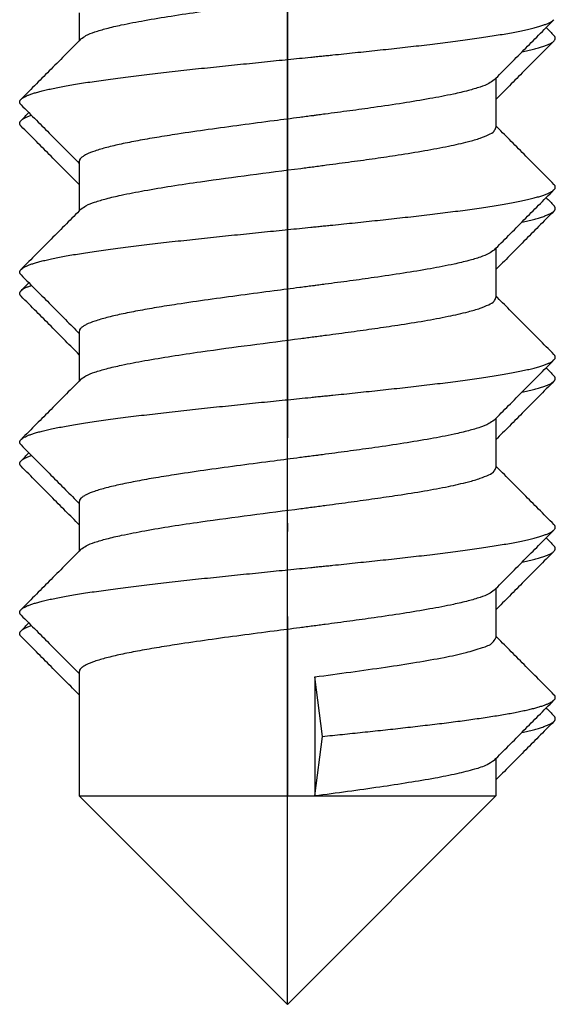
# Model space of a CAD drawing. Units: inches. Extents: x -1612 to -1226, y -1162 to -626.
# Drawn here: x -1339 to -1333, y -687 to -676 of the extents above; entities that cross this region are included whole.
import ezdxf

# ---------------------------------------------------------------- set-up
doc = ezdxf.new("R2010")
doc.units = ezdxf.units.IN
doc.linetypes.add('DOT_CENTER', pattern=[14, 12, -1, 0, -1])
doc.layers.add('1', color=7, linetype='Continuous')

# ---------------------------------------------------------------- blocks, each defined once
blk = doc.blocks.new('Blechtreibschraube-6-3x19_7_1__18', base_point=(-1341.851, -687.095))
at = {"color": 7, "linetype": 'Continuous'}
for p, q in [((-1338.301, -675.436), (-1338.301, -675.766)), ((-1333.401, -676.436), (-1333.401, -676.786)), ((-1338.301, -677.436), (-1338.301, -677.766)), ((-1333.401, -678.436), (-1333.401, -678.457)), ((-1333.401, -678.457), (-1333.401, -678.766)), ((-1333.401, -678.766), (-1333.401, -678.786)), ((-1338.301, -679.436), (-1338.301, -679.766)), ((-1333.401, -680.436), (-1333.401, -680.457)), ((-1333.401, -680.457), (-1333.401, -680.786)), ((-1338.301, -681.436), (-1338.301, -681.766)), ((-1333.401, -682.436), (-1333.401, -682.786)), ((-1338.301, -683.436), (-1338.301, -684.645)), ((-1333.401, -684.436), (-1333.401, -684.457)), ((-1333.401, -684.457), (-1333.401, -684.645)), ((-1335.851, -687.095), (-1338.301, -684.645)), ((-1338.301, -684.645), (-1335.531, -684.645)), ((-1335.851, -687.095), (-1333.401, -684.645)), ((-1335.531, -684.645), (-1333.907, -684.645)), ((-1333.907, -684.645), (-1333.401, -684.645))]:
    blk.add_line(p, q, dxfattribs=at)
for points, knots in [([(-1332.809, -675.611), (-1332.794, -675.626), (-1332.763, -675.657), (-1332.732, -675.688), (-1332.717, -675.704)], [0, 0, 0, 0, 0.0650663, 0.1310809, 0.1310809, 0.1310809, 0.1310809]), ([(-1332.717, -675.769), (-1332.714, -675.766), (-1332.71, -675.761), (-1332.705, -675.753), (-1332.702, -675.745), (-1332.7, -675.736), (-1332.702, -675.728), (-1332.705, -675.72), (-1332.71, -675.712), (-1332.714, -675.707), (-1332.717, -675.704)], [0, 0, 0, 0, 0.01060495, 0.02005662, 0.02864454, 0.03676591, 0.0448976, 0.05352175, 0.06304912, 0.07378705, 0.07378705, 0.07378705, 0.07378705]), ([(-1332.717, -675.769), (-1332.777, -675.829), (-1332.895, -675.947), (-1333.069, -676.123), (-1333.237, -676.292), (-1333.347, -676.403), (-1333.401, -676.457)], [0, 0, 0, 0, 0.2571379, 0.4997654, 0.7423213, 0.9704517, 0.9704517, 0.9704517, 0.9704517]), ([(-1333.093, -675.897), (-1333.07, -675.892), (-1333.025, -675.882), (-1332.96, -675.867), (-1332.902, -675.851), (-1332.858, -675.838), (-1332.826, -675.826), (-1332.804, -675.818), (-1332.785, -675.81), (-1332.767, -675.802), (-1332.752, -675.794), (-1332.738, -675.786), (-1332.726, -675.777), (-1332.72, -675.771), (-1332.717, -675.769)], [0, 0, 0, 0, 0.0719735, 0.1384392, 0.1989434, 0.2530774, 0.2776469, 0.3005029, 0.3216192, 0.3409797, 0.3585823, 0.3744435, 0.3886065, 0.4011532, 0.4011532, 0.4011532, 0.4011532]), ([(-1338.985, -676.704), (-1338.969, -676.688), (-1338.938, -676.657), (-1338.908, -676.626), (-1338.892, -676.611)], [0, 0, 0, 0, 0.0660145, 0.1310809, 0.1310809, 0.1310809, 0.1310809]), ([(-1338.985, -676.704), (-1338.982, -676.701), (-1338.976, -676.696), (-1338.965, -676.688), (-1338.952, -676.68), (-1338.938, -676.672), (-1338.922, -676.664), (-1338.903, -676.657), (-1338.884, -676.649), (-1338.87, -676.644), (-1338.862, -676.641)], [0, 0, 0, 0, 0.0117812, 0.0250344, 0.039846, 0.0562712, 0.0743433, 0.0940794, 0.1154845, 0.138554, 0.138554, 0.138554, 0.138554]), ([(-1338.985, -676.769), (-1338.987, -676.766), (-1338.992, -676.761), (-1338.997, -676.753), (-1339, -676.745), (-1339.001, -676.736), (-1339, -676.728), (-1338.997, -676.72), (-1338.992, -676.712), (-1338.987, -676.707), (-1338.985, -676.704)], [0, 0, 0, 0, 0.01060495, 0.02005662, 0.02864454, 0.03676591, 0.0448976, 0.05352175, 0.06304912, 0.07378705, 0.07378705, 0.07378705, 0.07378705]), ([(-1338.301, -677.457), (-1338.354, -677.403), (-1338.465, -677.292), (-1338.632, -677.123), (-1338.807, -676.947), (-1338.924, -676.829), (-1338.985, -676.769)], [0, 0, 0, 0, 0.2281304, 0.4706862, 0.7133137, 0.9704517, 0.9704517, 0.9704517, 0.9704517]), ([(-1332.809, -677.611), (-1332.794, -677.626), (-1332.763, -677.657), (-1332.732, -677.688), (-1332.717, -677.704)], [0, 0, 0, 0, 0.0650663, 0.1310809, 0.1310809, 0.1310809, 0.1310809]), ([(-1332.717, -677.769), (-1332.777, -677.829), (-1332.895, -677.947), (-1333.069, -678.123), (-1333.237, -678.292), (-1333.347, -678.403), (-1333.401, -678.457)], [0, 0, 0, 0, 0.2571373, 0.4997654, 0.7423214, 0.9704517, 0.9704517, 0.9704517, 0.9704517]), ([(-1333.093, -677.897), (-1333.07, -677.892), (-1333.025, -677.882), (-1332.96, -677.867), (-1332.902, -677.851), (-1332.858, -677.838), (-1332.826, -677.826), (-1332.804, -677.818), (-1332.785, -677.81), (-1332.767, -677.802), (-1332.752, -677.794), (-1332.738, -677.786), (-1332.726, -677.777), (-1332.72, -677.771), (-1332.717, -677.769)], [0, 0, 0, 0, 0.0719735, 0.1384392, 0.1989434, 0.2530774, 0.2776469, 0.3005029, 0.3216192, 0.3409797, 0.3585823, 0.3744435, 0.3886065, 0.4011532, 0.4011532, 0.4011532, 0.4011532]), ([(-1332.717, -677.769), (-1332.714, -677.766), (-1332.71, -677.761), (-1332.705, -677.753), (-1332.702, -677.745), (-1332.7, -677.736), (-1332.702, -677.728), (-1332.705, -677.72), (-1332.71, -677.712), (-1332.714, -677.707), (-1332.717, -677.704)], [0, 0, 0, 0, 0.01060495, 0.02005662, 0.02864454, 0.03676591, 0.0448976, 0.05352175, 0.06304912, 0.07378705, 0.07378705, 0.07378705, 0.07378705]), ([(-1338.985, -678.704), (-1338.969, -678.688), (-1338.938, -678.657), (-1338.908, -678.626), (-1338.892, -678.611)], [0, 0, 0, 0, 0.0660145, 0.1310809, 0.1310809, 0.1310809, 0.1310809]), ([(-1338.985, -678.769), (-1338.987, -678.766), (-1338.992, -678.761), (-1338.997, -678.753), (-1339, -678.745), (-1339.001, -678.736), (-1339, -678.728), (-1338.997, -678.72), (-1338.992, -678.712), (-1338.987, -678.707), (-1338.985, -678.704)], [0, 0, 0, 0, 0.01060495, 0.02005662, 0.02864454, 0.03676591, 0.0448976, 0.05352175, 0.06304912, 0.07378705, 0.07378705, 0.07378705, 0.07378705]), ([(-1338.985, -678.704), (-1338.982, -678.701), (-1338.976, -678.696), (-1338.965, -678.688), (-1338.952, -678.68), (-1338.938, -678.672), (-1338.922, -678.664), (-1338.903, -678.657), (-1338.884, -678.649), (-1338.87, -678.644), (-1338.862, -678.641)], [0, 0, 0, 0, 0.0117812, 0.0250344, 0.039846, 0.0562712, 0.0743433, 0.0940794, 0.1154845, 0.138554, 0.138554, 0.138554, 0.138554]), ([(-1338.301, -679.457), (-1338.354, -679.403), (-1338.465, -679.292), (-1338.632, -679.123), (-1338.807, -678.947), (-1338.924, -678.829), (-1338.985, -678.769)], [0, 0, 0, 0, 0.2281304, 0.4706862, 0.713314, 0.9704517, 0.9704517, 0.9704517, 0.9704517]), ([(-1332.809, -679.611), (-1332.794, -679.626), (-1332.763, -679.657), (-1332.732, -679.688), (-1332.717, -679.704)], [0, 0, 0, 0, 0.0650663, 0.1310809, 0.1310809, 0.1310809, 0.1310809]), ([(-1332.717, -679.769), (-1332.777, -679.829), (-1332.895, -679.947), (-1333.069, -680.123), (-1333.237, -680.292), (-1333.347, -680.403), (-1333.401, -680.457)], [0, 0, 0, 0, 0.2571379, 0.4997654, 0.7423214, 0.9704517, 0.9704517, 0.9704517, 0.9704517]), ([(-1333.093, -679.897), (-1333.07, -679.892), (-1333.025, -679.882), (-1332.96, -679.867), (-1332.902, -679.851), (-1332.858, -679.838), (-1332.826, -679.826), (-1332.804, -679.818), (-1332.785, -679.81), (-1332.767, -679.802), (-1332.752, -679.794), (-1332.738, -679.786), (-1332.726, -679.777), (-1332.72, -679.771), (-1332.717, -679.769)], [0, 0, 0, 0, 0.0719735, 0.1384392, 0.1989434, 0.2530774, 0.2776469, 0.3005029, 0.3216192, 0.3409797, 0.3585823, 0.3744435, 0.3886065, 0.4011532, 0.4011532, 0.4011532, 0.4011532]), ([(-1332.717, -679.769), (-1332.714, -679.766), (-1332.71, -679.761), (-1332.705, -679.753), (-1332.702, -679.745), (-1332.7, -679.736), (-1332.702, -679.728), (-1332.705, -679.72), (-1332.71, -679.712), (-1332.714, -679.707), (-1332.717, -679.704)], [0, 0, 0, 0, 0.01060495, 0.02005662, 0.02864454, 0.03676591, 0.0448976, 0.05352175, 0.06304912, 0.07378705, 0.07378705, 0.07378705, 0.07378705]), ([(-1338.985, -680.704), (-1338.969, -680.688), (-1338.938, -680.657), (-1338.908, -680.626), (-1338.892, -680.611)], [0, 0, 0, 0, 0.0660145, 0.1310809, 0.1310809, 0.1310809, 0.1310809]), ([(-1338.985, -680.704), (-1338.982, -680.701), (-1338.976, -680.696), (-1338.965, -680.688), (-1338.952, -680.68), (-1338.938, -680.672), (-1338.922, -680.664), (-1338.903, -680.657), (-1338.884, -680.649), (-1338.87, -680.644), (-1338.862, -680.641)], [0, 0, 0, 0, 0.0117812, 0.0250344, 0.039846, 0.0562712, 0.0743433, 0.0940794, 0.1154845, 0.138554, 0.138554, 0.138554, 0.138554]), ([(-1338.985, -680.769), (-1338.987, -680.766), (-1338.992, -680.761), (-1338.997, -680.753), (-1339, -680.745), (-1339.001, -680.736), (-1339, -680.728), (-1338.997, -680.72), (-1338.992, -680.712), (-1338.987, -680.707), (-1338.985, -680.704)], [0, 0, 0, 0, 0.01060495, 0.02005662, 0.02864454, 0.03676591, 0.0448976, 0.05352175, 0.06304912, 0.07378705, 0.07378705, 0.07378705, 0.07378705]), ([(-1338.301, -681.457), (-1338.354, -681.403), (-1338.465, -681.292), (-1338.632, -681.123), (-1338.807, -680.947), (-1338.924, -680.829), (-1338.985, -680.769)], [0, 0, 0, 0, 0.2281303, 0.4706862, 0.7133136, 0.9704517, 0.9704517, 0.9704517, 0.9704517]), ([(-1332.809, -681.611), (-1332.794, -681.626), (-1332.763, -681.657), (-1332.732, -681.688), (-1332.717, -681.704)], [0, 0, 0, 0, 0.0650663, 0.1310809, 0.1310809, 0.1310809, 0.1310809]), ([(-1332.717, -681.769), (-1332.714, -681.766), (-1332.71, -681.761), (-1332.705, -681.753), (-1332.702, -681.745), (-1332.7, -681.736), (-1332.702, -681.728), (-1332.705, -681.72), (-1332.71, -681.712), (-1332.714, -681.707), (-1332.717, -681.704)], [0, 0, 0, 0, 0.01060495, 0.02005662, 0.02864454, 0.03676591, 0.0448976, 0.05352175, 0.06304912, 0.07378705, 0.07378705, 0.07378705, 0.07378705]), ([(-1332.717, -681.769), (-1332.777, -681.829), (-1332.895, -681.947), (-1333.069, -682.123), (-1333.237, -682.292), (-1333.347, -682.403), (-1333.401, -682.457)], [0, 0, 0, 0, 0.2571381, 0.4997654, 0.7423213, 0.9704517, 0.9704517, 0.9704517, 0.9704517]), ([(-1333.093, -681.897), (-1333.07, -681.892), (-1333.025, -681.882), (-1332.96, -681.867), (-1332.902, -681.851), (-1332.858, -681.838), (-1332.826, -681.826), (-1332.804, -681.818), (-1332.785, -681.81), (-1332.767, -681.802), (-1332.752, -681.794), (-1332.738, -681.786), (-1332.726, -681.777), (-1332.72, -681.771), (-1332.717, -681.769)], [0, 0, 0, 0, 0.0719735, 0.1384392, 0.1989434, 0.2530774, 0.2776469, 0.3005029, 0.3216192, 0.3409797, 0.3585823, 0.3744435, 0.3886065, 0.4011532, 0.4011532, 0.4011532, 0.4011532]), ([(-1338.985, -682.704), (-1338.969, -682.688), (-1338.938, -682.657), (-1338.908, -682.626), (-1338.892, -682.611)], [0, 0, 0, 0, 0.0660145, 0.1310809, 0.1310809, 0.1310809, 0.1310809]), ([(-1338.985, -682.704), (-1338.982, -682.701), (-1338.976, -682.696), (-1338.965, -682.688), (-1338.952, -682.68), (-1338.938, -682.672), (-1338.922, -682.664), (-1338.903, -682.657), (-1338.884, -682.649), (-1338.87, -682.644), (-1338.862, -682.641)], [0, 0, 0, 0, 0.0117812, 0.0250344, 0.039846, 0.0562712, 0.0743433, 0.0940794, 0.1154845, 0.138554, 0.138554, 0.138554, 0.138554]), ([(-1338.985, -682.769), (-1338.987, -682.766), (-1338.992, -682.761), (-1338.997, -682.753), (-1339, -682.745), (-1339.001, -682.736), (-1339, -682.728), (-1338.997, -682.72), (-1338.992, -682.712), (-1338.987, -682.707), (-1338.985, -682.704)], [0, 0, 0, 0, 0.01060495, 0.02005662, 0.02864454, 0.03676591, 0.0448976, 0.05352175, 0.06304912, 0.07378705, 0.07378705, 0.07378705, 0.07378705]), ([(-1338.301, -683.457), (-1338.354, -683.403), (-1338.465, -683.292), (-1338.632, -683.123), (-1338.807, -682.947), (-1338.924, -682.829), (-1338.985, -682.769)], [0, 0, 0, 0, 0.2281304, 0.4706862, 0.7133135, 0.9704517, 0.9704517, 0.9704517, 0.9704517]), ([(-1332.809, -683.611), (-1332.794, -683.626), (-1332.763, -683.657), (-1332.732, -683.688), (-1332.717, -683.704)], [0, 0, 0, 0, 0.0650663, 0.1310809, 0.1310809, 0.1310809, 0.1310809]), ([(-1332.717, -683.769), (-1332.714, -683.766), (-1332.71, -683.761), (-1332.705, -683.753), (-1332.702, -683.745), (-1332.7, -683.736), (-1332.702, -683.728), (-1332.705, -683.72), (-1332.71, -683.712), (-1332.714, -683.707), (-1332.717, -683.704)], [0, 0, 0, 0, 0.01060495, 0.02005662, 0.02864454, 0.03676591, 0.0448976, 0.05352175, 0.06304912, 0.07378705, 0.07378705, 0.07378705, 0.07378705]), ([(-1332.717, -683.769), (-1332.777, -683.829), (-1332.895, -683.947), (-1333.069, -684.123), (-1333.237, -684.292), (-1333.347, -684.403), (-1333.401, -684.457)], [0, 0, 0, 0, 0.2571379, 0.4997654, 0.7423213, 0.9704517, 0.9704517, 0.9704517, 0.9704517]), ([(-1333.093, -683.897), (-1333.07, -683.892), (-1333.025, -683.882), (-1332.96, -683.867), (-1332.902, -683.851), (-1332.858, -683.838), (-1332.826, -683.826), (-1332.804, -683.818), (-1332.785, -683.81), (-1332.767, -683.802), (-1332.752, -683.794), (-1332.738, -683.786), (-1332.726, -683.777), (-1332.72, -683.771), (-1332.717, -683.769)], [0, 0, 0, 0, 0.0719735, 0.1384392, 0.1989434, 0.2530774, 0.2776469, 0.3005029, 0.3216192, 0.3409797, 0.3585823, 0.3744435, 0.3886065, 0.4011532, 0.4011532, 0.4011532, 0.4011532])]:
    blk.add_open_spline(points, degree=3, knots=knots, dxfattribs=at)
at = {"layer": '1', "color": 2, "linetype": 'DOT_CENTER'}
for p, q in [((-1335.851, -687.095), (-1335.851, -668.207)), ((-1335.851, -668.436), (-1335.851, -684.645))]:
    blk.add_line(p, q, dxfattribs=at)
blk = doc.blocks.new('Blechtreibschraube-6-3x19_6_1__19', base_point=(-1341.851, -687.095))
at = {"color": 7, "linetype": 'Continuous'}
for p, q in [((-1338.301, -675.436), (-1338.301, -675.766)), ((-1333.401, -676.207), (-1333.401, -676.436)), ((-1333.401, -676.436), (-1333.401, -676.786)), ((-1338.301, -677.186), (-1338.301, -677.436)), ((-1338.301, -677.436), (-1338.301, -677.766)), ((-1333.401, -678.207), (-1333.401, -678.436)), ((-1333.401, -678.436), (-1333.401, -678.457)), ((-1333.401, -678.457), (-1333.401, -678.766)), ((-1333.401, -678.766), (-1333.401, -678.786)), ((-1338.301, -679.186), (-1338.301, -679.436)), ((-1338.301, -679.436), (-1338.301, -679.766)), ((-1333.401, -680.207), (-1333.401, -680.436)), ((-1333.401, -680.436), (-1333.401, -680.457)), ((-1333.401, -680.457), (-1333.401, -680.786)), ((-1338.301, -681.186), (-1338.301, -681.436)), ((-1338.301, -681.436), (-1338.301, -681.766)), ((-1333.401, -682.207), (-1333.401, -682.436)), ((-1333.401, -682.436), (-1333.401, -682.786)), ((-1338.301, -683.186), (-1338.301, -683.436)), ((-1335.531, -683.245), (-1335.531, -684.645)), ((-1335.44, -683.945), (-1335.531, -683.245)), ((-1338.301, -683.436), (-1338.301, -684.645)), ((-1335.531, -684.645), (-1335.44, -683.945)), ((-1333.401, -684.207), (-1333.401, -684.436)), ((-1333.401, -684.436), (-1333.401, -684.457)), ((-1333.401, -684.457), (-1333.401, -684.645)), ((-1335.851, -687.095), (-1338.301, -684.645)), ((-1338.301, -684.645), (-1335.531, -684.645)), ((-1335.851, -687.095), (-1333.401, -684.645)), ((-1335.531, -684.645), (-1333.907, -684.645)), ((-1333.907, -684.645), (-1333.401, -684.645))]:
    blk.add_line(p, q, dxfattribs=at)
for points, knots in [([(-1338.28, -675.745), (-1338.261, -675.731), (-1338.212, -675.695), (-1338.108, -675.658), (-1337.97, -675.617), (-1337.774, -675.572), (-1337.52, -675.524), (-1337.209, -675.472), (-1336.794, -675.411), (-1336.285, -675.342), (-1335.866, -675.288), (-1335.617, -675.256), (-1335.554, -675.248), (-1335.504, -675.241), (-1335.467, -675.236), (-1335.43, -675.231), (-1335.356, -675.221), (-1335.245, -675.207), (-1335.054, -675.181), (-1334.822, -675.149), (-1334.534, -675.106), (-1334.245, -675.06), (-1333.968, -675.009), (-1333.751, -674.96), (-1333.592, -674.915), (-1333.493, -674.874), (-1333.421, -674.839), (-1333.406, -674.8), (-1333.401, -674.786)], [0, 0, 0, 0, 0.071765, 0.182724, 0.326397, 0.505836, 0.784056, 1.102474, 1.451306, 2.04215, 2.643449, 2.719479, 2.795017, 2.832807, 2.870516, 2.908176, 2.945823, 3.094871, 3.242993, 3.525051, 3.796879, 4.116794, 4.402003, 4.642157, 4.786111, 4.893861, 4.968024, 5.012869, 5.012869, 5.012869, 5.012869]), ([(-1338.985, -676.454), (-1338.984, -676.453), (-1338.981, -676.451), (-1338.978, -676.447), (-1338.974, -676.444), (-1338.967, -676.44), (-1338.959, -676.434), (-1338.943, -676.425), (-1338.919, -676.413), (-1338.886, -676.4), (-1338.846, -676.386), (-1338.8, -676.372), (-1338.748, -676.358), (-1338.689, -676.343), (-1338.623, -676.329), (-1338.551, -676.314), (-1338.472, -676.299), (-1338.387, -676.284), (-1338.296, -676.269), (-1338.199, -676.254), (-1338.095, -676.239), (-1337.987, -676.223), (-1337.873, -676.208), (-1337.754, -676.193), (-1337.631, -676.177), (-1337.504, -676.162), (-1337.373, -676.147), (-1337.24, -676.131), (-1337.104, -676.116), (-1336.919, -676.096), (-1336.685, -676.071), (-1336.45, -676.047), (-1336.262, -676.028), (-1336.122, -676.013), (-1335.983, -675.999), (-1335.846, -675.986), (-1335.711, -675.972), (-1335.6, -675.961), (-1335.512, -675.952), (-1335.447, -675.945), (-1335.382, -675.939), (-1335.296, -675.93), (-1335.187, -675.919), (-1335.056, -675.905), (-1334.924, -675.891), (-1334.749, -675.873), (-1334.532, -675.849), (-1334.317, -675.825), (-1334.148, -675.805), (-1334.026, -675.79), (-1333.907, -675.775), (-1333.791, -675.76), (-1333.679, -675.744), (-1333.572, -675.729), (-1333.471, -675.714), (-1333.374, -675.698), (-1333.283, -675.683), (-1333.198, -675.668), (-1333.12, -675.652), (-1333.048, -675.637), (-1332.983, -675.622), (-1332.924, -675.607), (-1332.873, -675.592), (-1332.828, -675.577), (-1332.791, -675.563), (-1332.76, -675.548), (-1332.735, -675.534), (-1332.722, -675.523), (-1332.717, -675.518)], [0, 0, 0, 0, 0.004789, 0.009808, 0.015063, 0.020585, 0.032521, 0.045707, 0.076054, 0.112017, 0.153887, 0.201885, 0.256174, 0.316865, 0.384019, 0.457645, 0.537703, 0.624103, 0.716704, 0.815315, 0.919698, 1.029568, 1.144595, 1.264411, 1.388612, 1.516761, 1.648398, 1.78304, 1.920191, 2.059347, 2.341652, 2.625982, 2.767719, 2.90858, 3.048152, 3.186052, 3.321928, 3.45546, 3.521256, 3.586361, 3.651179, 3.716332, 3.847503, 3.979533, 4.112046, 4.244642, 4.508364, 4.767075, 4.893365, 5.016965, 5.137393, 5.254179, 5.366862, 5.475007, 5.578201, 5.676067, 5.768262, 5.854487, 5.934487, 6.00806, 6.075053, 6.135375, 6.188992, 6.235937, 6.276318, 6.310336, 6.338317, 6.360784, 6.360784, 6.360784, 6.360784]), ([(-1333.421, -676.227), (-1333.364, -676.17), (-1333.247, -676.052), (-1333.073, -675.876), (-1332.895, -675.697), (-1332.777, -675.579), (-1332.717, -675.518)], [0, 0, 0, 0, 0.2416704, 0.4997428, 0.7423378, 0.9994858, 0.9994858, 0.9994858, 0.9994858]), ([(-1338.28, -675.745), (-1338.337, -675.802), (-1338.454, -675.921), (-1338.629, -676.096), (-1338.807, -676.275), (-1338.924, -676.393), (-1338.985, -676.454)], [0, 0, 0, 0, 0.2416603, 0.4997784, 0.7423708, 0.9995569, 0.9995569, 0.9995569, 0.9995569]), ([(-1333.421, -676.227), (-1333.441, -676.241), (-1333.49, -676.278), (-1333.595, -676.314), (-1333.734, -676.356), (-1333.932, -676.401), (-1334.188, -676.45), (-1334.5, -676.501), (-1334.814, -676.548), (-1335.12, -676.59), (-1335.324, -676.617), (-1335.446, -676.633), (-1335.481, -676.638), (-1335.518, -676.643), (-1335.567, -676.649), (-1335.632, -676.658), (-1335.732, -676.671), (-1335.857, -676.687), (-1336.088, -676.717), (-1336.397, -676.757), (-1336.776, -676.809), (-1337.106, -676.857), (-1337.382, -676.901), (-1337.603, -676.939), (-1337.799, -676.978), (-1337.969, -677.017), (-1338.106, -677.057), (-1338.199, -677.092), (-1338.253, -677.122), (-1338.279, -677.143), (-1338.297, -677.163), (-1338.3, -677.179), (-1338.301, -677.186)], [0, 0, 0, 0, 0.072938, 0.183173, 0.329618, 0.509482, 0.791411, 1.111113, 1.457213, 1.744612, 2.037616, 2.075002, 2.112391, 2.143969, 2.187323, 2.262552, 2.338255, 2.489986, 2.642742, 3.036297, 3.422934, 3.791201, 4.037193, 4.262346, 4.46324, 4.636545, 4.784097, 4.892571, 4.935151, 4.967114, 4.992663, 5.014135, 5.014135, 5.014135, 5.014135]), ([(-1338.985, -676.518), (-1338.987, -676.515), (-1338.992, -676.51), (-1338.997, -676.502), (-1339, -676.494), (-1339.001, -676.486), (-1339, -676.477), (-1338.997, -676.469), (-1338.992, -676.461), (-1338.987, -676.457), (-1338.985, -676.454)], [0, 0, 0, 0, 0.01086941, 0.0204236, 0.02901156, 0.03707452, 0.04510419, 0.05356215, 0.06281243, 0.07310449, 0.07310449, 0.07310449, 0.07310449]), ([(-1338.985, -676.518), (-1338.925, -676.579), (-1338.807, -676.697), (-1338.633, -676.872), (-1338.465, -677.041), (-1338.354, -677.153), (-1338.301, -677.207)], [0, 0, 0, 0, 0.2571486, 0.499743, 0.7424287, 0.9706221, 0.9706221, 0.9706221, 0.9706221]), ([(-1338.28, -677.745), (-1338.261, -677.731), (-1338.212, -677.695), (-1338.109, -677.659), (-1337.972, -677.618), (-1337.776, -677.573), (-1337.522, -677.524), (-1337.209, -677.472), (-1336.794, -677.411), (-1336.285, -677.342), (-1335.866, -677.288), (-1335.618, -677.256), (-1335.555, -677.248), (-1335.505, -677.241), (-1335.467, -677.236), (-1335.43, -677.231), (-1335.356, -677.221), (-1335.245, -677.207), (-1335.054, -677.181), (-1334.822, -677.149), (-1334.535, -677.107), (-1334.247, -677.06), (-1333.97, -677.009), (-1333.753, -676.961), (-1333.594, -676.916), (-1333.494, -676.875), (-1333.421, -676.839), (-1333.406, -676.801), (-1333.401, -676.786)], [0, 0, 0, 0, 0.071294, 0.181362, 0.324343, 0.503006, 0.782173, 1.101994, 1.452546, 2.042268, 2.642395, 2.718728, 2.794565, 2.832529, 2.87041, 2.908186, 2.945949, 3.094877, 3.242882, 3.524476, 3.795883, 4.114641, 4.399061, 4.638909, 4.78404, 4.892732, 4.967679, 5.012854, 5.012854, 5.012854, 5.012854]), ([(-1332.717, -677.454), (-1332.777, -677.393), (-1332.895, -677.275), (-1333.069, -677.1), (-1333.237, -676.931), (-1333.347, -676.82), (-1333.401, -676.766)], [0, 0, 0, 0, 0.2571863, 0.4997785, 0.7424368, 0.9705621, 0.9705621, 0.9705621, 0.9705621]), ([(-1332.717, -677.518), (-1332.714, -677.515), (-1332.71, -677.51), (-1332.704, -677.502), (-1332.701, -677.494), (-1332.701, -677.486), (-1332.702, -677.477), (-1332.705, -677.469), (-1332.71, -677.461), (-1332.714, -677.457), (-1332.717, -677.454)], [0, 0, 0, 0, 0.01086941, 0.0204236, 0.02901156, 0.03707452, 0.04510419, 0.05356215, 0.06281243, 0.07310449, 0.07310449, 0.07310449, 0.07310449]), ([(-1338.985, -678.454), (-1338.984, -678.453), (-1338.981, -678.451), (-1338.978, -678.447), (-1338.974, -678.444), (-1338.967, -678.44), (-1338.959, -678.434), (-1338.943, -678.425), (-1338.919, -678.413), (-1338.886, -678.4), (-1338.846, -678.386), (-1338.8, -678.372), (-1338.748, -678.358), (-1338.689, -678.343), (-1338.623, -678.329), (-1338.551, -678.314), (-1338.472, -678.299), (-1338.387, -678.284), (-1338.296, -678.269), (-1338.199, -678.254), (-1338.095, -678.239), (-1337.987, -678.223), (-1337.873, -678.208), (-1337.754, -678.193), (-1337.631, -678.177), (-1337.504, -678.162), (-1337.373, -678.147), (-1337.24, -678.131), (-1337.104, -678.116), (-1336.919, -678.096), (-1336.685, -678.071), (-1336.45, -678.047), (-1336.262, -678.028), (-1336.122, -678.013), (-1335.983, -677.999), (-1335.846, -677.986), (-1335.711, -677.972), (-1335.6, -677.961), (-1335.512, -677.952), (-1335.447, -677.945), (-1335.382, -677.939), (-1335.296, -677.93), (-1335.187, -677.919), (-1335.056, -677.905), (-1334.924, -677.891), (-1334.749, -677.873), (-1334.532, -677.849), (-1334.317, -677.825), (-1334.148, -677.805), (-1334.026, -677.79), (-1333.907, -677.775), (-1333.791, -677.76), (-1333.679, -677.744), (-1333.572, -677.729), (-1333.471, -677.714), (-1333.374, -677.698), (-1333.283, -677.683), (-1333.198, -677.668), (-1333.12, -677.652), (-1333.048, -677.637), (-1332.983, -677.622), (-1332.924, -677.607), (-1332.873, -677.592), (-1332.828, -677.577), (-1332.791, -677.563), (-1332.76, -677.548), (-1332.735, -677.534), (-1332.722, -677.523), (-1332.717, -677.518)], [0, 0, 0, 0, 0.004789, 0.009808, 0.015063, 0.020585, 0.032521, 0.045707, 0.076054, 0.112017, 0.153887, 0.201885, 0.256174, 0.316865, 0.384019, 0.457645, 0.537703, 0.624103, 0.716704, 0.815315, 0.919698, 1.029568, 1.144595, 1.264411, 1.388612, 1.516761, 1.648398, 1.78304, 1.920191, 2.059347, 2.341652, 2.625982, 2.767719, 2.90858, 3.048152, 3.186052, 3.321928, 3.45546, 3.521256, 3.586361, 3.651179, 3.716332, 3.847503, 3.979533, 4.112046, 4.244642, 4.508364, 4.767075, 4.893365, 5.016965, 5.137393, 5.254179, 5.366862, 5.475007, 5.578201, 5.676067, 5.768262, 5.854487, 5.934487, 6.00806, 6.075053, 6.135375, 6.188992, 6.235937, 6.276318, 6.310336, 6.338317, 6.360784, 6.360784, 6.360784, 6.360784]), ([(-1333.421, -678.227), (-1333.364, -678.17), (-1333.247, -678.052), (-1333.073, -677.876), (-1332.895, -677.697), (-1332.777, -677.579), (-1332.717, -677.518)], [0, 0, 0, 0, 0.2416704, 0.4997428, 0.742338, 0.9994858, 0.9994858, 0.9994858, 0.9994858]), ([(-1338.28, -677.745), (-1338.337, -677.802), (-1338.454, -677.921), (-1338.629, -678.096), (-1338.807, -678.275), (-1338.924, -678.393), (-1338.985, -678.454)], [0, 0, 0, 0, 0.2416603, 0.4997784, 0.7423713, 0.9995569, 0.9995569, 0.9995569, 0.9995569]), ([(-1333.421, -678.227), (-1333.441, -678.241), (-1333.489, -678.277), (-1333.593, -678.314), (-1333.73, -678.355), (-1333.926, -678.4), (-1334.182, -678.449), (-1334.495, -678.501), (-1334.811, -678.547), (-1335.118, -678.59), (-1335.322, -678.617), (-1335.444, -678.633), (-1335.481, -678.638), (-1335.518, -678.643), (-1335.568, -678.649), (-1335.632, -678.658), (-1335.732, -678.671), (-1335.857, -678.687), (-1336.088, -678.717), (-1336.397, -678.757), (-1336.777, -678.809), (-1337.108, -678.857), (-1337.385, -678.901), (-1337.605, -678.94), (-1337.8, -678.978), (-1337.969, -679.017), (-1338.107, -679.057), (-1338.199, -679.092), (-1338.253, -679.122), (-1338.279, -679.143), (-1338.297, -679.163), (-1338.3, -679.179), (-1338.301, -679.186)], [0, 0, 0, 0, 0.072158, 0.180946, 0.325292, 0.502582, 0.785298, 1.106505, 1.454612, 1.742331, 2.035706, 2.073408, 2.111105, 2.146373, 2.186764, 2.26236, 2.338433, 2.489839, 2.642266, 3.036918, 3.424598, 3.793756, 4.039321, 4.264043, 4.464521, 4.637442, 4.784383, 4.89249, 4.935147, 4.967137, 4.992677, 5.014142, 5.014142, 5.014142, 5.014142]), ([(-1338.985, -678.518), (-1338.987, -678.515), (-1338.992, -678.51), (-1338.997, -678.502), (-1339, -678.494), (-1339.001, -678.486), (-1339, -678.477), (-1338.997, -678.469), (-1338.992, -678.461), (-1338.987, -678.457), (-1338.985, -678.454)], [0, 0, 0, 0, 0.01086941, 0.0204236, 0.02901156, 0.03707452, 0.04510419, 0.05356215, 0.06281243, 0.07310449, 0.07310449, 0.07310449, 0.07310449]), ([(-1338.985, -678.518), (-1338.925, -678.579), (-1338.807, -678.697), (-1338.633, -678.872), (-1338.465, -679.041), (-1338.354, -679.153), (-1338.301, -679.207)], [0, 0, 0, 0, 0.257148, 0.499743, 0.7424287, 0.9706221, 0.9706221, 0.9706221, 0.9706221]), ([(-1338.28, -679.745), (-1338.261, -679.731), (-1338.212, -679.695), (-1338.108, -679.658), (-1337.969, -679.617), (-1337.772, -679.572), (-1337.517, -679.523), (-1337.205, -679.472), (-1336.79, -679.41), (-1336.283, -679.342), (-1335.865, -679.288), (-1335.617, -679.256), (-1335.555, -679.248), (-1335.505, -679.241), (-1335.467, -679.236), (-1335.43, -679.231), (-1335.356, -679.222), (-1335.247, -679.207), (-1335.057, -679.181), (-1334.826, -679.149), (-1334.539, -679.107), (-1334.251, -679.061), (-1333.974, -679.01), (-1333.756, -678.961), (-1333.595, -678.916), (-1333.495, -678.875), (-1333.421, -678.839), (-1333.406, -678.801), (-1333.401, -678.786)], [0, 0, 0, 0, 0.071704, 0.182546, 0.327074, 0.50775, 0.787126, 1.106801, 1.456899, 2.044726, 2.642735, 2.718951, 2.794673, 2.83249, 2.870226, 2.907799, 2.945359, 3.092948, 3.239639, 3.520743, 3.791765, 4.110847, 4.395744, 4.636209, 4.782654, 4.892272, 4.967534, 5.012842, 5.012842, 5.012842, 5.012842]), ([(-1332.717, -679.454), (-1332.777, -679.393), (-1332.895, -679.275), (-1333.069, -679.1), (-1333.237, -678.931), (-1333.347, -678.82), (-1333.401, -678.766)], [0, 0, 0, 0, 0.2571855, 0.4997785, 0.7424367, 0.9705621, 0.9705621, 0.9705621, 0.9705621]), ([(-1338.985, -680.454), (-1338.984, -680.453), (-1338.981, -680.451), (-1338.978, -680.447), (-1338.974, -680.444), (-1338.967, -680.44), (-1338.959, -680.434), (-1338.943, -680.425), (-1338.919, -680.413), (-1338.886, -680.4), (-1338.846, -680.386), (-1338.8, -680.372), (-1338.748, -680.358), (-1338.689, -680.343), (-1338.623, -680.329), (-1338.551, -680.314), (-1338.472, -680.299), (-1338.387, -680.284), (-1338.296, -680.269), (-1338.199, -680.254), (-1338.095, -680.239), (-1337.987, -680.223), (-1337.873, -680.208), (-1337.754, -680.193), (-1337.631, -680.177), (-1337.504, -680.162), (-1337.373, -680.147), (-1337.24, -680.131), (-1337.104, -680.116), (-1336.919, -680.096), (-1336.685, -680.071), (-1336.45, -680.047), (-1336.262, -680.028), (-1336.122, -680.013), (-1335.983, -679.999), (-1335.846, -679.986), (-1335.711, -679.972), (-1335.6, -679.961), (-1335.512, -679.952), (-1335.447, -679.945), (-1335.382, -679.939), (-1335.296, -679.93), (-1335.187, -679.919), (-1335.056, -679.905), (-1334.924, -679.891), (-1334.749, -679.873), (-1334.532, -679.849), (-1334.317, -679.825), (-1334.148, -679.805), (-1334.026, -679.79), (-1333.907, -679.775), (-1333.791, -679.76), (-1333.679, -679.744), (-1333.572, -679.729), (-1333.471, -679.714), (-1333.374, -679.698), (-1333.283, -679.683), (-1333.198, -679.668), (-1333.12, -679.652), (-1333.048, -679.637), (-1332.983, -679.622), (-1332.924, -679.607), (-1332.873, -679.592), (-1332.828, -679.577), (-1332.791, -679.563), (-1332.76, -679.548), (-1332.735, -679.534), (-1332.722, -679.523), (-1332.717, -679.518)], [0, 0, 0, 0, 0.004789, 0.009808, 0.015063, 0.020585, 0.032521, 0.045707, 0.076054, 0.112017, 0.153887, 0.201885, 0.256174, 0.316865, 0.384019, 0.457645, 0.537703, 0.624103, 0.716704, 0.815315, 0.919698, 1.029568, 1.144595, 1.264411, 1.388612, 1.516761, 1.648398, 1.78304, 1.920191, 2.059347, 2.341652, 2.625982, 2.767719, 2.90858, 3.048152, 3.186052, 3.321928, 3.45546, 3.521256, 3.586361, 3.651179, 3.716332, 3.847503, 3.979533, 4.112046, 4.244642, 4.508364, 4.767075, 4.893365, 5.016965, 5.137393, 5.254179, 5.366862, 5.475007, 5.578201, 5.676067, 5.768262, 5.854487, 5.934487, 6.00806, 6.075053, 6.135375, 6.188992, 6.235937, 6.276318, 6.310336, 6.338317, 6.360784, 6.360784, 6.360784, 6.360784]), ([(-1333.421, -680.227), (-1333.364, -680.17), (-1333.247, -680.052), (-1333.073, -679.876), (-1332.895, -679.697), (-1332.777, -679.579), (-1332.717, -679.518)], [0, 0, 0, 0, 0.2416704, 0.4997428, 0.7423375, 0.9994858, 0.9994858, 0.9994858, 0.9994858]), ([(-1332.717, -679.518), (-1332.714, -679.515), (-1332.71, -679.51), (-1332.704, -679.502), (-1332.701, -679.494), (-1332.701, -679.486), (-1332.702, -679.477), (-1332.705, -679.469), (-1332.71, -679.461), (-1332.714, -679.457), (-1332.717, -679.454)], [0, 0, 0, 0, 0.01086941, 0.0204236, 0.02901156, 0.03707452, 0.04510419, 0.05356215, 0.06281243, 0.07310449, 0.07310449, 0.07310449, 0.07310449]), ([(-1338.28, -679.745), (-1338.337, -679.802), (-1338.454, -679.921), (-1338.629, -680.096), (-1338.807, -680.275), (-1338.924, -680.393), (-1338.985, -680.454)], [0, 0, 0, 0, 0.2416603, 0.4997784, 0.7423717, 0.9995569, 0.9995569, 0.9995569, 0.9995569]), ([(-1333.421, -680.227), (-1333.441, -680.241), (-1333.49, -680.277), (-1333.593, -680.314), (-1333.73, -680.355), (-1333.926, -680.4), (-1334.18, -680.449), (-1334.491, -680.5), (-1334.805, -680.547), (-1335.112, -680.589), (-1335.317, -680.616), (-1335.44, -680.633), (-1335.478, -680.638), (-1335.516, -680.643), (-1335.567, -680.649), (-1335.629, -680.657), (-1335.73, -680.67), (-1335.857, -680.687), (-1336.089, -680.717), (-1336.4, -680.758), (-1336.782, -680.809), (-1337.114, -680.858), (-1337.391, -680.902), (-1337.611, -680.941), (-1337.806, -680.98), (-1337.974, -681.019), (-1338.11, -681.058), (-1338.201, -681.093), (-1338.254, -681.123), (-1338.28, -681.143), (-1338.297, -681.163), (-1338.3, -681.179), (-1338.301, -681.186)], [0, 0, 0, 0, 0.072411, 0.181669, 0.325878, 0.50288, 0.783667, 1.102502, 1.448019, 1.736645, 2.031061, 2.069001, 2.106951, 2.148417, 2.183232, 2.25963, 2.336518, 2.489187, 2.642898, 3.03955, 3.429088, 3.799777, 4.045565, 4.270251, 4.470429, 4.64279, 4.787495, 4.89397, 4.936149, 4.967423, 4.992794, 5.014145, 5.014145, 5.014145, 5.014145]), ([(-1338.985, -680.518), (-1338.987, -680.515), (-1338.992, -680.51), (-1338.997, -680.502), (-1339, -680.494), (-1339.001, -680.486), (-1339, -680.477), (-1338.997, -680.469), (-1338.992, -680.461), (-1338.987, -680.457), (-1338.985, -680.454)], [0, 0, 0, 0, 0.01086941, 0.0204236, 0.02901156, 0.03707452, 0.04510419, 0.05356215, 0.06281243, 0.07310449, 0.07310449, 0.07310449, 0.07310449]), ([(-1338.985, -680.518), (-1338.925, -680.579), (-1338.807, -680.697), (-1338.633, -680.872), (-1338.465, -681.041), (-1338.354, -681.153), (-1338.301, -681.207)], [0, 0, 0, 0, 0.2571481, 0.499743, 0.7424287, 0.9706221, 0.9706221, 0.9706221, 0.9706221]), ([(-1338.28, -681.745), (-1338.261, -681.731), (-1338.211, -681.694), (-1338.107, -681.658), (-1337.967, -681.617), (-1337.77, -681.572), (-1337.515, -681.523), (-1337.204, -681.471), (-1336.79, -681.41), (-1336.283, -681.342), (-1335.865, -681.288), (-1335.617, -681.256), (-1335.555, -681.248), (-1335.505, -681.241), (-1335.467, -681.236), (-1335.43, -681.231), (-1335.357, -681.222), (-1335.247, -681.207), (-1335.057, -681.181), (-1334.826, -681.149), (-1334.538, -681.107), (-1334.25, -681.061), (-1333.972, -681.01), (-1333.754, -680.961), (-1333.593, -680.916), (-1333.494, -680.875), (-1333.421, -680.839), (-1333.406, -680.801), (-1333.401, -680.786)], [0, 0, 0, 0, 0.072108, 0.183719, 0.328803, 0.510088, 0.788886, 1.107657, 1.456615, 2.044827, 2.643227, 2.719323, 2.794925, 2.832596, 2.870187, 2.90756, 2.944922, 3.092401, 3.238985, 3.520511, 3.79193, 4.112155, 4.397881, 4.638751, 4.784346, 4.893253, 4.967833, 5.012855, 5.012855, 5.012855, 5.012855]), ([(-1332.717, -681.454), (-1332.777, -681.393), (-1332.895, -681.275), (-1333.069, -681.1), (-1333.237, -680.931), (-1333.347, -680.82), (-1333.401, -680.766)], [0, 0, 0, 0, 0.2571854, 0.4997785, 0.7424368, 0.9705621, 0.9705621, 0.9705621, 0.9705621]), ([(-1332.717, -681.518), (-1332.714, -681.515), (-1332.71, -681.51), (-1332.704, -681.502), (-1332.701, -681.494), (-1332.701, -681.486), (-1332.702, -681.477), (-1332.705, -681.469), (-1332.71, -681.461), (-1332.714, -681.457), (-1332.717, -681.454)], [0, 0, 0, 0, 0.01086941, 0.0204236, 0.02901156, 0.03707452, 0.04510419, 0.05356215, 0.06281243, 0.07310449, 0.07310449, 0.07310449, 0.07310449]), ([(-1338.985, -682.454), (-1338.984, -682.453), (-1338.981, -682.451), (-1338.978, -682.447), (-1338.974, -682.444), (-1338.967, -682.44), (-1338.959, -682.434), (-1338.943, -682.425), (-1338.919, -682.413), (-1338.886, -682.4), (-1338.846, -682.386), (-1338.8, -682.372), (-1338.748, -682.358), (-1338.689, -682.343), (-1338.623, -682.329), (-1338.551, -682.314), (-1338.472, -682.299), (-1338.387, -682.284), (-1338.296, -682.269), (-1338.199, -682.254), (-1338.095, -682.239), (-1337.987, -682.223), (-1337.873, -682.208), (-1337.754, -682.193), (-1337.631, -682.177), (-1337.504, -682.162), (-1337.373, -682.147), (-1337.24, -682.131), (-1337.104, -682.116), (-1336.919, -682.096), (-1336.685, -682.071), (-1336.45, -682.047), (-1336.262, -682.028), (-1336.122, -682.013), (-1335.983, -681.999), (-1335.846, -681.986), (-1335.711, -681.972), (-1335.6, -681.961), (-1335.512, -681.952), (-1335.447, -681.945), (-1335.382, -681.939), (-1335.296, -681.93), (-1335.187, -681.919), (-1335.056, -681.905), (-1334.924, -681.891), (-1334.749, -681.873), (-1334.532, -681.849), (-1334.317, -681.825), (-1334.148, -681.805), (-1334.026, -681.79), (-1333.907, -681.775), (-1333.791, -681.76), (-1333.679, -681.744), (-1333.572, -681.729), (-1333.471, -681.714), (-1333.374, -681.698), (-1333.283, -681.683), (-1333.198, -681.668), (-1333.12, -681.652), (-1333.048, -681.637), (-1332.983, -681.622), (-1332.924, -681.607), (-1332.873, -681.592), (-1332.828, -681.577), (-1332.791, -681.563), (-1332.76, -681.548), (-1332.735, -681.534), (-1332.722, -681.523), (-1332.717, -681.518)], [0, 0, 0, 0, 0.004789, 0.009808, 0.015063, 0.020585, 0.032521, 0.045707, 0.076054, 0.112017, 0.153887, 0.201885, 0.256174, 0.316865, 0.384019, 0.457645, 0.537703, 0.624103, 0.716704, 0.815315, 0.919698, 1.029568, 1.144595, 1.264411, 1.388612, 1.516761, 1.648398, 1.78304, 1.920191, 2.059347, 2.341652, 2.625982, 2.767719, 2.90858, 3.048152, 3.186052, 3.321928, 3.45546, 3.521256, 3.586361, 3.651179, 3.716332, 3.847503, 3.979533, 4.112046, 4.244642, 4.508364, 4.767075, 4.893365, 5.016965, 5.137393, 5.254179, 5.366862, 5.475007, 5.578201, 5.676067, 5.768262, 5.854487, 5.934487, 6.00806, 6.075053, 6.135375, 6.188992, 6.235937, 6.276318, 6.310336, 6.338317, 6.360784, 6.360784, 6.360784, 6.360784]), ([(-1333.421, -682.227), (-1333.364, -682.17), (-1333.247, -682.052), (-1333.073, -681.876), (-1332.895, -681.697), (-1332.777, -681.579), (-1332.717, -681.518)], [0, 0, 0, 0, 0.2416704, 0.4997428, 0.7423381, 0.9994858, 0.9994858, 0.9994858, 0.9994858]), ([(-1338.28, -681.745), (-1338.337, -681.802), (-1338.454, -681.921), (-1338.629, -682.096), (-1338.807, -682.275), (-1338.924, -682.393), (-1338.985, -682.454)], [0, 0, 0, 0, 0.2416603, 0.4997784, 0.7423716, 0.9995569, 0.9995569, 0.9995569, 0.9995569]), ([(-1333.421, -682.227), (-1333.441, -682.242), (-1333.49, -682.278), (-1333.595, -682.315), (-1333.734, -682.356), (-1333.932, -682.401), (-1334.187, -682.45), (-1334.498, -682.501), (-1334.812, -682.548), (-1335.118, -682.59), (-1335.322, -682.617), (-1335.443, -682.633), (-1335.48, -682.638), (-1335.518, -682.643), (-1335.568, -682.649), (-1335.631, -682.658), (-1335.731, -682.671), (-1335.857, -682.687), (-1336.089, -682.717), (-1336.398, -682.757), (-1336.777, -682.809), (-1337.108, -682.857), (-1337.386, -682.901), (-1337.607, -682.94), (-1337.804, -682.979), (-1337.973, -683.018), (-1338.109, -683.058), (-1338.201, -683.093), (-1338.254, -683.123), (-1338.28, -683.143), (-1338.297, -683.163), (-1338.3, -683.179), (-1338.301, -683.186)], [0, 0, 0, 0, 0.073098, 0.183629, 0.329858, 0.509362, 0.790719, 1.109736, 1.4551, 1.742245, 2.035025, 2.072546, 2.110077, 2.147551, 2.185621, 2.261453, 2.337766, 2.489994, 2.643253, 3.03732, 3.424422, 3.793062, 4.040496, 4.266729, 4.468288, 4.641799, 4.787239, 4.894143, 4.936133, 4.967355, 4.992762, 5.014138, 5.014138, 5.014138, 5.014138]), ([(-1338.985, -682.518), (-1338.987, -682.515), (-1338.992, -682.51), (-1338.997, -682.502), (-1339, -682.494), (-1339.001, -682.486), (-1339, -682.477), (-1338.997, -682.469), (-1338.992, -682.461), (-1338.987, -682.457), (-1338.985, -682.454)], [0, 0, 0, 0, 0.01086941, 0.0204236, 0.02901156, 0.03707452, 0.04510419, 0.05356215, 0.06281243, 0.07310449, 0.07310449, 0.07310449, 0.07310449]), ([(-1338.985, -682.518), (-1338.925, -682.579), (-1338.807, -682.697), (-1338.633, -682.872), (-1338.465, -683.041), (-1338.354, -683.153), (-1338.301, -683.207)], [0, 0, 0, 0, 0.2571483, 0.499743, 0.7424287, 0.9706221, 0.9706221, 0.9706221, 0.9706221]), ([(-1332.717, -683.454), (-1332.777, -683.393), (-1332.895, -683.275), (-1333.069, -683.1), (-1333.237, -682.931), (-1333.347, -682.82), (-1333.401, -682.766)], [0, 0, 0, 0, 0.257186, 0.4997785, 0.7424367, 0.9705621, 0.9705621, 0.9705621, 0.9705621]), ([(-1335.531, -683.245), (-1335.39, -683.226), (-1335.111, -683.189), (-1334.712, -683.133), (-1334.345, -683.077), (-1334.031, -683.021), (-1333.769, -682.967), (-1333.583, -682.908), (-1333.446, -682.866), (-1333.412, -682.806), (-1333.401, -682.786)], [0, 0, 0, 0, 0.42755, 0.84271, 1.210289, 1.539623, 1.803637, 2.00529, 2.137768, 2.205515, 2.205515, 2.205515, 2.205515]), ([(-1332.717, -683.518), (-1332.714, -683.515), (-1332.71, -683.51), (-1332.704, -683.502), (-1332.701, -683.494), (-1332.701, -683.486), (-1332.702, -683.477), (-1332.705, -683.469), (-1332.71, -683.461), (-1332.714, -683.457), (-1332.717, -683.454)], [0, 0, 0, 0, 0.01086941, 0.0204236, 0.02901156, 0.03707452, 0.04510419, 0.05356215, 0.06281243, 0.07310449, 0.07310449, 0.07310449, 0.07310449]), ([(-1335.44, -683.945), (-1335.361, -683.937), (-1335.204, -683.92), (-1334.967, -683.896), (-1334.729, -683.871), (-1334.494, -683.845), (-1334.263, -683.818), (-1334.074, -683.796), (-1333.928, -683.778), (-1333.823, -683.764), (-1333.721, -683.75), (-1333.622, -683.736), (-1333.527, -683.722), (-1333.437, -683.708), (-1333.351, -683.695), (-1333.27, -683.681), (-1333.194, -683.667), (-1333.123, -683.653), (-1333.057, -683.639), (-1332.997, -683.625), (-1332.943, -683.612), (-1332.894, -683.598), (-1332.85, -683.585), (-1332.813, -683.571), (-1332.781, -683.558), (-1332.754, -683.545), (-1332.733, -683.532), (-1332.722, -683.522), (-1332.717, -683.518)], [0, 0, 0, 0, 0.236129, 0.475208, 0.714982, 0.952926, 1.186328, 1.412352, 1.521704, 1.628145, 1.731334, 1.830943, 1.926656, 2.018183, 2.105251, 2.187617, 2.265065, 2.337411, 2.404504, 2.466229, 2.522508, 2.573305, 2.618623, 2.658517, 2.693093, 2.722525, 2.747084, 2.767183, 2.767183, 2.767183, 2.767183]), ([(-1333.421, -684.227), (-1333.364, -684.17), (-1333.247, -684.052), (-1333.073, -683.876), (-1332.895, -683.697), (-1332.777, -683.579), (-1332.717, -683.518)], [0, 0, 0, 0, 0.2416704, 0.4997428, 0.7423382, 0.9994858, 0.9994858, 0.9994858, 0.9994858]), ([(-1333.421, -684.227), (-1333.448, -684.245), (-1333.519, -684.293), (-1333.67, -684.337), (-1333.874, -684.39), (-1334.133, -684.44), (-1334.435, -684.491), (-1334.778, -684.543), (-1335.146, -684.594), (-1335.402, -684.628), (-1335.531, -684.645)], [0, 0, 0, 0, 0.097461, 0.254444, 0.468826, 0.730649, 1.045001, 1.388278, 1.769971, 2.160963, 2.160963, 2.160963, 2.160963])]:
    blk.add_open_spline(points, degree=3, knots=knots, dxfattribs=at)
blk = doc.blocks.new('HL8300-PP-Dichtflansch-11124-Zeichnung__20', base_point=(-1594, -712.895))
for name in ['Blechtreibschraube-6-3x19_7_1__18', 'Blechtreibschraube-6-3x19_6_1__19']:
    blk.add_blockref(name, (-1341.851, -687.095))
blk = doc.blocks.new('Untsicht1', base_point=(-1419, -688.287))
blk.add_blockref('HL8300-PP-Dichtflansch-11124-Zeichnung__20', (-1594, -712.895))

msp = doc.modelspace()

# ---------------------------------------------------------------- block references
msp.add_blockref('Untsicht1', (-1419, -688.287))

doc.saveas('drawing.dxf')
